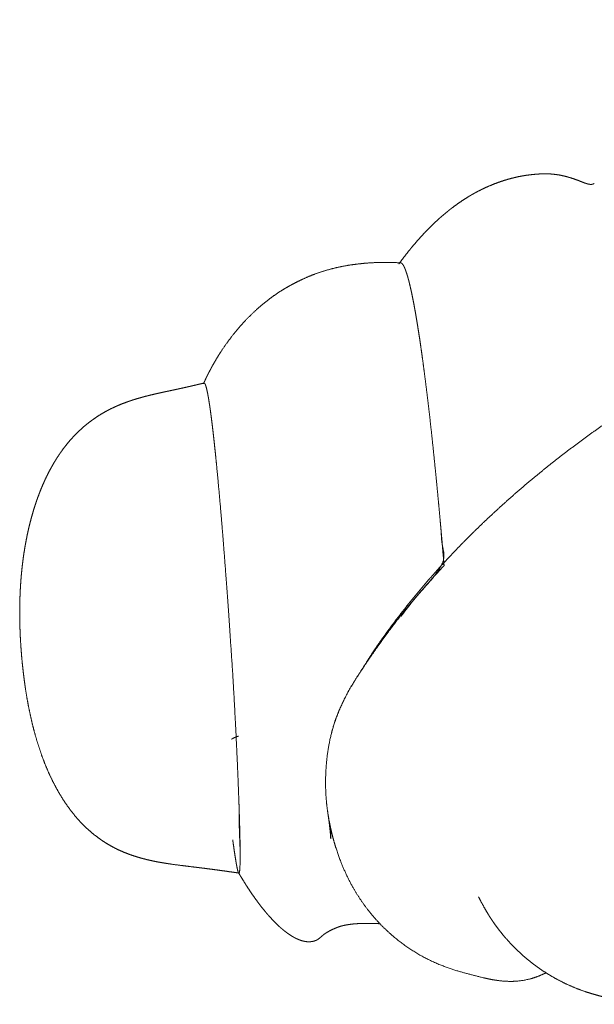
# Model space of a CAD drawing. Units: millimetres. Extents: x 1987 to 4012, y 1630 to 4138.
# Drawn here: x 3337 to 3363, y 3718 to 3763 of the extents above; entities that cross this region are included whole.
import ezdxf

# ---------------------------------------------------------------- set-up
doc = ezdxf.new("R2010")
doc.units = ezdxf.units.MM

msp = doc.modelspace()

# ---------------------------------------------------------------- linework, layer by layer
at = {"lineweight": 0}
for points, weights, knots in [([(3352.76, 3732.859), (3352.781, 3732.893), (3353.051, 3733.33), (3353.26, 3733.655), (3353.446, 3733.931), (3353.6, 3734.152), (3353.927, 3734.622), (3354.267, 3735.078), (3354.621, 3735.531), (3354.973, 3735.981), (3355.332, 3736.42), (3355.7, 3736.849), (3356.075, 3737.286), (3356.459, 3737.711), (3356.851, 3738.127), (3357.245, 3738.546), (3357.649, 3738.956), (3358.057, 3739.354), (3358.471, 3739.757), (3358.892, 3740.15), (3359.318, 3740.533), (3359.749, 3740.92), (3360.185, 3741.297), (3360.627, 3741.664), (3361.072, 3742.034), (3361.523, 3742.394), (3361.977, 3742.745), (3362.436, 3743.099), (3362.898, 3743.443), (3363.364, 3743.779), (3363.833, 3744.117), (3364.307, 3744.447), (3364.783, 3744.767), (3365.266, 3745.092), (3365.749, 3745.406), (3366.239, 3745.715), (3366.725, 3746.022), (3367.216, 3746.322), (3367.708, 3746.613), (3368.202, 3746.906), (3368.698, 3747.192), (3369.197, 3747.47), (3369.697, 3747.75), (3370.2, 3748.022), (3370.704, 3748.288), (3371.123, 3748.509), (3371.543, 3748.725), (3371.964, 3748.937), (3372.012, 3748.962), (3372.057, 3748.984), (3372.142, 3749.026), (3372.184, 3749.048), (3372.227, 3749.069), (3372.737, 3749.323), (3373.248, 3749.571), (3373.761, 3749.814), (3374.276, 3750.057), (3374.791, 3750.294), (3375.308, 3750.525), (3375.826, 3750.758), (3376.345, 3750.984), (3376.866, 3751.205), (3377.387, 3751.427), (3377.91, 3751.644), (3378.432, 3751.855), (3378.957, 3752.067), (3379.481, 3752.274), (3380.007, 3752.476), (3380.533, 3752.679), (3381.06, 3752.877), (3381.587, 3753.07), (3382.115, 3753.264), (3382.644, 3753.453), (3383.174, 3753.639), (3383.704, 3753.824), (3384.235, 3754.005), (3384.766, 3754.182), (3385.297, 3754.36), (3385.829, 3754.533), (3386.361, 3754.702), (3386.895, 3754.872), (3387.429, 3755.038), (3387.963, 3755.201), (3388.494, 3755.363), (3389.026, 3755.521), (3389.558, 3755.676), (3390.092, 3755.831), (3390.626, 3755.983), (3391.159, 3756.132), (3391.693, 3756.28), (3392.226, 3756.426), (3392.76, 3756.568), (3393.294, 3756.71), (3393.828, 3756.849), (3394.362, 3756.986), (3394.897, 3757.122), (3395.431, 3757.255), (3395.965, 3757.386), (3396.5, 3757.516), (3397.035, 3757.644), (3397.569, 3757.769), (3398.104, 3757.894), (3398.639, 3758.016), (3399.173, 3758.136), (3399.708, 3758.256), (3400.243, 3758.373), (3400.777, 3758.488), (3401.312, 3758.602), (3401.847, 3758.715), (3402.381, 3758.824), (3402.916, 3758.934), (3403.45, 3759.042), (3403.984, 3759.147), (3404.518, 3759.252), (3405.051, 3759.355), (3405.584, 3759.455), (3406.118, 3759.556), (3406.651, 3759.654), (3407.184, 3759.75), (3407.717, 3759.847), (3408.25, 3759.941), (3408.782, 3760.033), (3409.32, 3760.126), (3409.857, 3760.217), (3410.394, 3760.306), (3410.925, 3760.394), (3411.456, 3760.48), (3411.987, 3760.564), (3412.518, 3760.648), (3413.048, 3760.731), (3413.578, 3760.811), (3414.108, 3760.891), (3414.638, 3760.97), (3415.167, 3761.047), (3415.697, 3761.124), (3416.226, 3761.199), (3416.754, 3761.272), (3417.283, 3761.346), (3417.811, 3761.417), (3418.339, 3761.488), (3418.867, 3761.558), (3419.395, 3761.626), (3419.922, 3761.693), (3420.449, 3761.76), (3420.976, 3761.825), (3421.503, 3761.889), (3422.029, 3761.952), (3422.555, 3762.015), (3423.08, 3762.075), (3423.606, 3762.136), (3424.132, 3762.196), (3424.658, 3762.253), (3425.183, 3762.311), (3425.703, 3762.366), (3426.22, 3762.421), (3426.744, 3762.477), (3427.29, 3762.535), (3427.841, 3762.586), (3428.471, 3762.645), (3429.174, 3762.7), (3429.877, 3762.713), (3430.319, 3762.721), (3430.763, 3762.714), (3431.214, 3762.688), (3431.699, 3762.66), (3432.181, 3762.611), (3432.668, 3762.541), (3433.748, 3762.387), (3434.74, 3762.147), (3435.798, 3761.875), (3435.876, 3761.855), (3435.953, 3761.835), (3436.03, 3761.815), (3436.372, 3761.727), (3436.721, 3761.636), (3437.073, 3761.552)], [1979.38823604, 1978.92384845, 1978.93393604, 1978.93129101, 1978.98903545, 1979.02428191, 1979.09931576, 1979.17287973, 1979.22833514, 1979.28336154, 1979.36861434, 1979.48543138, 1979.60464758, 1979.74282825, 1979.89794469, 1980.05400115, 1980.23151874, 1980.42542255, 1980.6219874, 1980.83635733, 1981.06628207, 1981.29840059, 1981.54647444, 1981.80862409, 1982.07297796, 1982.35238635, 1982.64477254, 1982.93957964, 1983.24705927, 1983.56726791, 1983.88900381, 1984.22511595, 1984.5697884, 1984.91986376, 1985.27854628, 1985.65038539, 1986.02020278, 1986.40161177, 1986.79030425, 1987.1813622, 1987.58141064, 1987.99012835, 1988.40019572, 1988.81871456, 1989.244771, 1989.59900856, 1989.95835943, 1990.32284129, 1990.36463313, 1990.40366766, 1990.4767417, 1990.51361234, 1990.55053113, 1990.99392271, 1991.44448307, 1991.90095545, 1992.35919269, 1992.82369876, 1993.29430287, 1993.76633838, 1994.24444398, 1994.72815832, 1995.21340326, 1995.70420875, 1996.19999817, 1996.69730678, 1997.19989665, 1997.70712734, 1998.21540685, 1998.72809281, 1999.24494845, 1999.76358527, 2000.28648285, 2000.81329307, 2001.34141606, 2001.87382281, 2002.41000178, 2002.94717743, 2003.48775982, 2004.03193929, 2004.57859297, 2005.1295549, 2005.68348634, 2006.2345367, 2006.7883366, 2007.34571928, 2007.90560842, 2008.46861707, 2009.03400805, 2009.59955686, 2010.1680044, 2010.73938516, 2011.31158143, 2011.88646337, 2012.46378802, 2013.04199244, 2013.62280794, 2014.20606945, 2014.79016473, 2015.37665099, 2015.96537471, 2016.55495909, 2017.1466924, 2017.74047257, 2018.33505794, 2018.93192736, 2019.53090942, 2020.13026318, 2020.73148067, 2021.33453614, 2021.9386517, 2022.54506261, 2023.15345743, 2023.76116896, 2024.37045927, 2024.9814568, 2025.59314073, 2026.20693714, 2026.82249553, 2027.43886229, 2028.05568612, 2028.67397477, 2029.29935369, 2029.92744746, 2030.55624399, 2031.17789151, 2031.80093456, 2032.42672493, 2033.05244048, 2033.67960662, 2034.30767678, 2034.93627964, 2035.56621926, 2036.19760051, 2036.82931187, 2037.46235496, 2038.09661935, 2038.73122329, 2039.36710225, 2040.00421732, 2040.64160067, 2041.28027627, 2041.92017292, 2042.56039291, 2043.20156773, 2043.84369526, 2044.48588603, 2045.12991157, 2045.77558498, 2046.42223357, 2047.06728261, 2047.71122, 2048.3535321, 2049.00492972, 2049.66665075, 2050.33743515, 2050.97503474, 2051.57354135, 2052.25780573, 2052.77701602, 2053.17828464, 2053.4305958, 2053.64817517, 2053.8417185, 2054.04967356, 2054.22484726, 2054.38443704, 2054.73844029, 2055.02434598, 2055.3362922, 2055.35913847, 2055.3819853, 2055.40483997, 2055.50565674, 2055.61424444, 2055.72538265], [1.707876, 1.707876, 1.707876, 1.707876, 2.63223, 2.63223, 4.866273, 4.866273, 4.866273, 7.944739, 7.944739, 7.944739, 11.007284, 11.007284, 11.007284, 14.131036, 14.131036, 14.131036, 17.281019, 17.281019, 17.281019, 20.468844, 20.468844, 20.468844, 23.68728, 23.68728, 23.68728, 26.933081, 26.933081, 26.933081, 30.203437, 30.203437, 30.203437, 33.496302, 33.496302, 33.496302, 36.828131, 36.828131, 36.828131, 40.153444, 40.153444, 40.153444, 43.493575, 43.493575, 43.493575, 46.845878, 46.845878, 46.845878, 49.632191, 49.632191, 49.632191, 49.919296, 49.919296, 50.210911, 50.210911, 50.210911, 53.583797, 53.583797, 53.583797, 56.968316, 56.968316, 56.968316, 60.363483, 60.363483, 60.363483, 63.768458, 63.768458, 63.768458, 67.182144, 67.182144, 67.182144, 70.601408, 70.601408, 70.601408, 74.030644, 74.030644, 74.030644, 77.467075, 77.467075, 77.467075, 80.908136, 80.908136, 80.908136, 84.363775, 84.363775, 84.363775, 87.802148, 87.802148, 87.802148, 91.255132, 91.255132, 91.255132, 94.707985, 94.707985, 94.707985, 98.165263, 98.165263, 98.165263, 101.626836, 101.626836, 101.626836, 105.09256, 105.09256, 105.09256, 108.562464, 108.562464, 108.562464, 112.036433, 112.036433, 112.036433, 115.511872, 115.511872, 115.511872, 118.992958, 118.992958, 118.992958, 122.470015, 122.470015, 122.470015, 125.951201, 125.951201, 125.951201, 129.434342, 129.434342, 129.434342, 132.95456, 132.95456, 132.95456, 136.437588, 136.437588, 136.437588, 139.921924, 139.921924, 139.921924, 143.408303, 143.408303, 143.408303, 146.896311, 146.896311, 146.896311, 150.385847, 150.385847, 150.385847, 153.876612, 153.876612, 153.876612, 157.368847, 157.368847, 157.368847, 160.861359, 160.861359, 160.861359, 164.358311, 164.358311, 164.358311, 167.84269, 167.84269, 167.84269, 171.393167, 171.393167, 171.393167, 175.473087, 175.473087, 175.473087, 177.99903, 177.99903, 177.99903, 180.712823, 180.712823, 180.712823, 186.607782, 186.607782, 186.607782, 187.048534, 187.048534, 187.048534, 189.038797, 189.038797, 189.038797, 189.038797]), ([(3354.478, 3751.509), (3354.578, 3751.646), (3354.68, 3751.781), (3354.783, 3751.915), (3354.786, 3751.918), (3354.789, 3751.922), (3354.801, 3751.937), (3354.811, 3751.95), (3354.821, 3751.962), (3354.934, 3752.107), (3355.051, 3752.25), (3355.17, 3752.391), (3355.196, 3752.422), (3355.222, 3752.452), (3355.248, 3752.482), (3355.338, 3752.587), (3355.431, 3752.691), (3355.524, 3752.794), (3355.604, 3752.88), (3355.684, 3752.966), (3355.766, 3753.05), (3355.806, 3753.091), (3355.845, 3753.131), (3355.885, 3753.171), (3356.005, 3753.291), (3356.127, 3753.408), (3356.252, 3753.522), (3356.286, 3753.553), (3356.319, 3753.584), (3356.353, 3753.614), (3356.442, 3753.693), (3356.532, 3753.77), (3356.624, 3753.846), (3356.757, 3753.957), (3356.892, 3754.063), (3357.031, 3754.166), (3357.147, 3754.251), (3357.265, 3754.335), (3357.385, 3754.414), (3357.525, 3754.507), (3357.668, 3754.596), (3357.813, 3754.68), (3357.93, 3754.747), (3358.048, 3754.812), (3358.168, 3754.873), (3358.368, 3754.975), (3358.572, 3755.068), (3358.78, 3755.151), (3358.844, 3755.177), (3358.907, 3755.201), (3358.972, 3755.225), (3359.118, 3755.279), (3359.264, 3755.329), (3359.413, 3755.373), (3359.561, 3755.417), (3359.71, 3755.456), (3359.86, 3755.49), (3359.904, 3755.5), (3359.948, 3755.509), (3359.992, 3755.518), (3360.099, 3755.539), (3360.206, 3755.558), (3360.314, 3755.575), (3360.466, 3755.597), (3360.619, 3755.615), (3360.773, 3755.627), (3360.94, 3755.641), (3361.097, 3755.646), (3361.241, 3755.645), (3361.273, 3755.644), (3361.304, 3755.644), (3361.334, 3755.642), (3361.472, 3755.638), (3361.604, 3755.625), (3361.727, 3755.607), (3361.883, 3755.585), (3362.05, 3755.549), (3362.229, 3755.499), (3362.248, 3755.493), (3362.268, 3755.487), (3362.288, 3755.481), (3362.352, 3755.462), (3362.418, 3755.441), (3362.484, 3755.419), (3362.568, 3755.39), (3362.654, 3755.359), (3362.741, 3755.325), (3362.872, 3755.273), (3362.963, 3755.238), (3362.983, 3755.23), (3362.984, 3755.23), (3362.986, 3755.229), (3362.987, 3755.229), (3363.075, 3755.197), (3363.139, 3755.18), (3363.178, 3755.172), (3363.182, 3755.171), (3363.185, 3755.17), (3363.193, 3755.169), (3363.196, 3755.168), (3363.201, 3755.167), (3363.232, 3755.162), (3363.259, 3755.16), (3363.28, 3755.159), (3363.306, 3755.159), (3363.328, 3755.161), (3363.345, 3755.164), (3363.353, 3755.165), (3363.359, 3755.166), (3363.365, 3755.168), (3363.374, 3755.17), (3363.382, 3755.173), (3363.389, 3755.175), (3363.4, 3755.18), (3363.409, 3755.184), (3363.416, 3755.188), (3363.423, 3755.192), (3363.429, 3755.196), (3363.433, 3755.2), (3363.437, 3755.203), (3363.439, 3755.205), (3363.441, 3755.207)], [2094.36012772, 2094.31039731, 2094.26254746, 2094.2160719, 2094.2147987, 2094.21352667, 2094.20810058, 2094.20383889, 2094.19947216, 2094.14924829, 2094.10071805, 2094.0528657, 2094.04229865, 2094.03192112, 2094.0217219, 2093.98576505, 2093.94982236, 2093.91402266, 2093.8837628, 2093.85357836, 2093.82349665, 2093.80889713, 2093.79464019, 2093.78067269, 2093.73874889, 2093.69814466, 2093.65783364, 2093.64687343, 2093.63602506, 2093.62527797, 2093.59700375, 2093.57004369, 2093.54354891, 2093.50509768, 2093.46767135, 2093.42971357, 2093.3979181, 2093.36385502, 2093.32927178, 2093.28891028, 2093.2505123, 2093.21560123, 2093.18764361, 2093.16201549, 2093.13861101, 2093.09960199, 2093.0670936, 2093.03847606, 2093.02974698, 2093.02138184, 2093.01322515, 2092.9946611, 2092.97056801, 2092.94114465, 2092.91169205, 2092.87719644, 2092.83910366, 2092.82800231, 2092.81712295, 2092.80647514, 2092.78063178, 2092.75611648, 2092.73296902, 2092.70028394, 2092.67039889, 2092.64327378, 2092.61380547, 2092.51217573, 2092.38037576, 2092.35176739, 2092.32162252, 2092.29030379, 2092.14781341, 2091.97813069, 2091.80645947, 2091.58767725, 2091.40872205, 2091.27362984, 2091.25874617, 2091.24441406, 2091.23062853, 2091.18622454, 2091.14734228, 2091.11443318, 2091.07228415, 2091.04012061, 2091.01857839, 2090.98608531, 2091.53148585, 2091.64872572, 2091.65735066, 2091.66598027, 2091.67461356, 2092.19940451, 2092.92191232, 2093.44716506, 2093.49354012, 2093.54214561, 2093.64168834, 2093.69731975, 2093.7598544, 2094.22820389, 2094.71505396, 2095.18107705, 2095.74688942, 2096.32320537, 2096.88686889, 2097.12199148, 2097.34443412, 2097.55424529, 2097.90753601, 2098.24796806, 2098.57562658, 2099.13521605, 2099.69463989, 2100.25406615, 2100.81150221, 2101.36897274, 2101.92663314, 2102.48277298, 2103.03912755, 2103.59579607], [0, 0, 0, 0, 0.946759, 0.946759, 0.946759, 0.973259, 0.973259, 1.059902, 1.059902, 1.059902, 2.091002, 2.091002, 2.091002, 2.315287, 2.315287, 2.315287, 3.094244, 3.094244, 3.094244, 3.752597, 3.752597, 3.752597, 4.070692, 4.070692, 4.070692, 5.021137, 5.021137, 5.021137, 5.277579, 5.277579, 5.277579, 5.946906, 5.946906, 5.946906, 6.91776, 6.91776, 6.91776, 7.732152, 7.732152, 7.732152, 8.681831, 8.681831, 8.681831, 9.442309, 9.442309, 9.442309, 10.709248, 10.709248, 10.709248, 11.095873, 11.095873, 11.095873, 11.974511, 11.974511, 11.974511, 12.854207, 12.854207, 12.854207, 13.110906, 13.110906, 13.110906, 13.733869, 13.733869, 13.733869, 14.6134, 14.6134, 14.6134, 15.570929, 15.570929, 15.570929, 15.777048, 15.777048, 15.777048, 16.724221, 16.724221, 16.724221, 17.911492, 17.911492, 17.911492, 18.042751, 18.042751, 18.042751, 18.465599, 18.465599, 18.465599, 19.007008, 19.007008, 19.007008, 19.96107, 19.96107, 19.96107, 19.987748, 19.987748, 19.987748, 21.805479, 21.805479, 21.805479, 21.969195, 21.969195, 22.126092, 22.126092, 22.126092, 23.58771, 23.58771, 23.58771, 25.349303, 25.349303, 25.349303, 26.04007, 26.04007, 26.04007, 27.09843, 27.09843, 27.09843, 28.839537, 28.839537, 28.839537, 30.575378, 30.575378, 30.575378, 32.307194, 32.307194, 32.307194, 32.307194]), ([(3345.512, 3746.005), (3345.523, 3746.029), (3345.534, 3746.053), (3345.544, 3746.077), (3345.556, 3746.101), (3345.567, 3746.125), (3345.578, 3746.149), (3345.589, 3746.172), (3345.6, 3746.196), (3345.611, 3746.22), (3345.623, 3746.244), (3345.634, 3746.267), (3345.645, 3746.291), (3345.657, 3746.315), (3345.668, 3746.339), (3345.68, 3746.362), (3345.692, 3746.386), (3345.703, 3746.409), (3345.715, 3746.433), (3345.727, 3746.456), (3345.739, 3746.48), (3345.751, 3746.503), (3345.763, 3746.527), (3345.775, 3746.55), (3345.787, 3746.573), (3345.799, 3746.597), (3345.811, 3746.62), (3345.824, 3746.643), (3345.836, 3746.667), (3345.848, 3746.69), (3345.861, 3746.713), (3345.873, 3746.736), (3345.886, 3746.759), (3345.898, 3746.782), (3345.911, 3746.805), (3345.924, 3746.828), (3345.937, 3746.851), (3346.089, 3747.126), (3346.255, 3747.395), (3346.433, 3747.657), (3346.61, 3747.917), (3346.799, 3748.17), (3346.999, 3748.414), (3347.2, 3748.658), (3347.412, 3748.892), (3347.636, 3749.114), (3347.755, 3749.233), (3347.878, 3749.348), (3348.003, 3749.46), (3348.114, 3749.559), (3348.228, 3749.655), (3348.343, 3749.748), (3348.594, 3749.95), (3348.845, 3750.131), (3349.118, 3750.301), (3349.384, 3750.466), (3349.683, 3750.626), (3349.958, 3750.759), (3350.201, 3750.876), (3350.424, 3750.972), (3350.678, 3751.064), (3350.784, 3751.102), (3350.892, 3751.138), (3351, 3751.172), (3351.141, 3751.216), (3351.284, 3751.257), (3351.427, 3751.293), (3351.681, 3751.358), (3351.938, 3751.41), (3352.195, 3751.452), (3352.455, 3751.493), (3352.716, 3751.524), (3352.976, 3751.545), (3353.24, 3751.567), (3353.504, 3751.578), (3353.766, 3751.58), (3354.032, 3751.582), (3354.297, 3751.574), (3354.559, 3751.559)], [2084.36014351, 2084.35861123, 2084.35707895, 2084.35554667, 2084.3599506, 2084.36435454, 2084.36875847, 2084.37293026, 2084.37710204, 2084.38127383, 2084.38522102, 2084.38916821, 2084.39311541, 2084.39684527, 2084.40057513, 2084.40430499, 2084.40782453, 2084.41134406, 2084.41486359, 2084.41817954, 2084.42149549, 2084.42481145, 2084.42793035, 2084.43104926, 2084.43416817, 2084.43709635, 2084.44002454, 2084.44295273, 2084.44569633, 2084.44843994, 2084.45118354, 2084.45374853, 2084.45631352, 2084.45887851, 2084.46127069, 2084.46366288, 2084.46605506, 2084.49361933, 2084.50566227, 2084.50798937, 2084.51030447, 2084.502893, 2084.49147519, 2084.48004975, 2084.45596693, 2084.42888767, 2084.41448702, 2084.40357223, 2084.39625311, 2084.38977593, 2084.38609775, 2084.38534226, 2084.38370221, 2084.34932967, 2084.31826482, 2084.28808949, 2084.34995071, 2084.4682285, 2084.57287131, 2084.66307978, 2084.77628767, 2084.82374611, 2084.87440469, 2084.92688864, 2084.9953719, 2085.06796599, 2085.14144085, 2085.27243958, 2085.41606278, 2085.5761718, 2085.73779548, 2085.91034944, 2086.0938878, 2086.27974409, 2086.47783139, 2086.68946843, 2086.90476646, 2087.13265857, 2087.37623073], [0.000048, 0.000048, 0.000048, 0.000048, 1, 1, 1, 2, 2, 2, 3, 3, 3, 4, 4, 4, 5, 5, 5, 6, 6, 6, 7, 7, 7, 8, 8, 8, 9, 9, 9, 10, 10, 10, 11, 11, 11, 12, 12, 12, 13.776335, 13.776335, 13.776335, 15.543496, 15.543496, 15.543496, 17.309874, 17.309874, 17.309874, 18.25048, 18.25048, 18.25048, 19.082662, 19.082662, 19.082662, 20.864213, 20.864213, 20.864213, 22.66926, 22.66926, 22.66926, 24.163018, 24.163018, 24.163018, 24.812712, 24.812712, 24.812712, 25.661452, 25.661452, 25.661452, 27.17015, 27.17015, 27.17015, 28.694858, 28.694858, 28.694858, 30.238732, 30.238732, 30.238732, 31.808845, 31.808845, 31.808845, 31.808845]), ([(3354.524, 3751.551), (3354.516, 3751.547), (3354.501, 3751.536), (3354.485, 3751.519), (3354.478, 3751.509)], [2090.33761902, 2091.03915817, 2092.37555023, 2093.71450002, 2094.35042652], [-97.678955, -97.678955, -97.678955, -97.678955, -95.587716, -93.699299, -93.699299, -93.699299, -93.699299]), ([(3354.552, 3751.559), (3354.551, 3751.559), (3354.543, 3751.559), (3354.534, 3751.556), (3354.526, 3751.553), (3354.524, 3751.552)], [2087.95312524, 2088.05930749, 2088.70621986, 2089.49724131, 2090.18524806, 2090.33023451], [-107.751536, -107.751536, -107.751536, -107.751536, -107.405894, -105.645142, -105.175534, -105.175534, -105.175534, -105.175534]), ([(3356.552, 3737.667), (3356.549, 3737.705), (3356.543, 3737.781), (3356.533, 3737.894), (3356.524, 3738.006), (3356.514, 3738.119), (3356.504, 3738.233), (3356.495, 3738.348), (3356.485, 3738.462), (3356.472, 3738.613), (3356.456, 3738.797), (3356.437, 3739.014), (3356.418, 3739.23), (3356.393, 3739.516), (3356.361, 3739.865), (3356.324, 3740.278), (3356.287, 3740.672), (3356.251, 3741.056), (3356.215, 3741.43), (3356.179, 3741.795), (3356.144, 3742.149), (3356.109, 3742.494), (3356.074, 3742.83), (3356.04, 3743.157), (3356.006, 3743.476), (3355.973, 3743.786), (3355.939, 3744.088), (3355.907, 3744.382), (3355.874, 3744.669), (3355.842, 3744.949), (3355.81, 3745.221), (3355.778, 3745.485), (3355.746, 3745.747), (3355.715, 3746), (3355.683, 3746.248), (3355.652, 3746.488), (3355.622, 3746.72), (3355.592, 3746.946), (3355.562, 3747.164), (3355.533, 3747.374), (3355.504, 3747.582), (3355.475, 3747.784), (3355.446, 3747.979), (3355.417, 3748.175), (3355.391, 3748.343), (3355.363, 3748.524), (3355.335, 3748.698), (3355.307, 3748.867), (3355.28, 3749.028), (3355.253, 3749.185), (3355.227, 3749.338), (3355.2, 3749.485), (3355.174, 3749.628), (3355.148, 3749.766), (3355.122, 3749.899), (3355.096, 3750.028), (3355.07, 3750.151), (3355.045, 3750.27), (3355.019, 3750.383), (3354.994, 3750.492), (3354.97, 3750.595), (3354.945, 3750.694), (3354.921, 3750.787), (3354.897, 3750.876), (3354.873, 3750.959), (3354.849, 3751.036), (3354.826, 3751.109), (3354.803, 3751.176), (3354.78, 3751.238), (3354.758, 3751.295), (3354.735, 3751.347), (3354.713, 3751.393), (3354.692, 3751.433), (3354.67, 3751.468), (3354.649, 3751.498), (3354.629, 3751.522), (3354.608, 3751.54), (3354.588, 3751.552), (3354.572, 3751.558), (3354.563, 3751.559), (3354.56, 3751.559)], [1982.53948599, 1982.64040278, 1982.84172177, 1983.14406779, 1983.44869259, 1983.75750743, 1984.07242355, 1984.39157047, 1984.7130777, 1985.14240711, 1985.6756172, 1986.31715523, 1986.96758773, 1987.84338265, 1988.94795847, 1990.30452152, 1991.64426419, 1993.00328933, 1994.37113272, 1995.74986803, 1997.13826427, 1998.53602593, 1999.94265261, 2001.35774021, 2002.78089843, 2004.21176347, 2005.65001502, 2007.09528255, 2008.54749132, 2010.00556137, 2011.472256, 2012.93608029, 2014.43883072, 2015.93144587, 2017.4372297, 2018.94128621, 2020.44495513, 2021.94564739, 2023.4463975, 2024.93167455, 2026.4545856, 2027.97507424, 2029.49239011, 2031.06485307, 2032.45792914, 2034.00254259, 2035.53632796, 2037.08899715, 2038.60826295, 2040.14715844, 2041.69095964, 2043.24309802, 2044.80214032, 2046.36795677, 2047.94006835, 2049.51808959, 2051.10160998, 2052.69022571, 2054.28353118, 2055.88112126, 2057.48259069, 2059.0875343, 2060.69554667, 2062.30622329, 2063.91915629, 2065.53395034, 2067.15016321, 2068.76752781, 2070.38512339, 2072.01521963, 2073.64184977, 2075.26877738, 2076.89444113, 2078.51884903, 2080.14105658, 2081.76236, 2083.37604519, 2085.00519856, 2086.32396596, 2087.08759803, 2087.30792288], [-230.65856, -230.65856, -230.65856, -230.65856, -230.218372, -229.778184, -229.337996, -228.897808, -228.45762, -228.017432, -227.577244, -227.137055, -226.256679, -225.376303, -224.495927, -223.615551, -221.854798, -220.094046, -218.333294, -216.572541, -214.811789, -213.051036, -211.290284, -209.529532, -207.768779, -206.008027, -204.247275, -202.486522, -200.72577, -198.965018, -197.204265, -195.443513, -193.68276, -191.922008, -190.161256, -188.400503, -186.639751, -184.878999, -183.118246, -181.357494, -179.596741, -177.835989, -176.075237, -174.314484, -172.553732, -170.79298, -169.032227, -167.271475, -165.510723, -163.74997, -161.989218, -160.228465, -158.467713, -156.706961, -154.946208, -153.185456, -151.424704, -149.663951, -147.903199, -146.142447, -144.381694, -142.620942, -140.860189, -139.099437, -137.338685, -135.577932, -133.81718, -132.056428, -130.295675, -128.534923, -126.77417, -125.013418, -123.252666, -121.491913, -119.731161, -117.970409, -116.209656, -114.448904, -112.688152, -110.927399, -109.166647, -108.450988, -108.450988, -108.450988, -108.450988]), ([(3337.269, 3732.628), (3337.256, 3732.731), (3337.244, 3732.833), (3337.234, 3732.928), (3337.21, 3733.148), (3337.19, 3733.347), (3337.172, 3733.558), (3337.154, 3733.769), (3337.139, 3733.981), (3337.127, 3734.19), (3337.114, 3734.403), (3337.105, 3734.613), (3337.098, 3734.818), (3337.096, 3734.882), (3337.094, 3734.948), (3337.093, 3735.015), (3337.089, 3735.159), (3337.087, 3735.303), (3337.087, 3735.445), (3337.086, 3735.657), (3337.089, 3735.866), (3337.095, 3736.072), (3337.1, 3736.283), (3337.109, 3736.493), (3337.122, 3736.698), (3337.135, 3736.91), (3337.151, 3737.119), (3337.17, 3737.326), (3337.191, 3737.539), (3337.214, 3737.748), (3337.242, 3737.954), (3337.27, 3738.168), (3337.302, 3738.378), (3337.338, 3738.584), (3337.376, 3738.798), (3337.417, 3739.008), (3337.462, 3739.213), (3337.509, 3739.427), (3337.56, 3739.636), (3337.616, 3739.84), (3337.673, 3740.053), (3337.735, 3740.259), (3337.801, 3740.461), (3337.87, 3740.67), (3337.943, 3740.874), (3338.022, 3741.072), (3338.075, 3741.208), (3338.131, 3741.342), (3338.19, 3741.473), (3338.218, 3741.536), (3338.247, 3741.6), (3338.277, 3741.664), (3338.364, 3741.848), (3338.459, 3742.034), (3338.565, 3742.221), (3338.663, 3742.396), (3338.769, 3742.57), (3338.885, 3742.742), (3338.995, 3742.906), (3339.113, 3743.068), (3339.24, 3743.225), (3339.363, 3743.378), (3339.493, 3743.525), (3339.63, 3743.667), (3339.766, 3743.808), (3339.908, 3743.941), (3340.056, 3744.066), (3340.204, 3744.192), (3340.357, 3744.31), (3340.514, 3744.419), (3340.549, 3744.443), (3340.581, 3744.465), (3340.611, 3744.485), (3340.74, 3744.571), (3340.871, 3744.65), (3341.002, 3744.723), (3341.175, 3744.82), (3341.348, 3744.905), (3341.518, 3744.981), (3341.698, 3745.06), (3341.878, 3745.13), (3342.057, 3745.193), (3342.249, 3745.261), (3342.434, 3745.318), (3342.612, 3745.368), (3342.677, 3745.387), (3342.74, 3745.404), (3342.802, 3745.421), (3342.94, 3745.457), (3343.068, 3745.489), (3343.189, 3745.517), (3343.428, 3745.574), (3343.633, 3745.618), (3343.816, 3745.657), (3343.894, 3745.673), (3343.967, 3745.689), (3344.038, 3745.704), (3344.191, 3745.737), (3344.349, 3745.771), (3344.512, 3745.807), (3344.646, 3745.836), (3344.783, 3745.867), (3344.927, 3745.9), (3344.971, 3745.911), (3345.02, 3745.922), (3345.073, 3745.935), (3345.158, 3745.954), (3345.265, 3745.98), (3345.384, 3746.007), (3345.427, 3746.016), (3345.477, 3746.028), (3345.531, 3746.039), (3345.534, 3746.039), (3345.54, 3746.041), (3345.543, 3746.041)], [2041.13172597, 2041.20872072, 2041.28357265, 2041.34556527, 2041.49017887, 2041.61150229, 2041.79098352, 2041.97188281, 2042.16935983, 2042.36000105, 2042.55449064, 2042.75900593, 2042.97470145, 2043.04234472, 2043.1123667, 2043.18478036, 2043.34151359, 2043.50205323, 2043.66487326, 2043.90735379, 2044.15736572, 2044.41443635, 2044.67906839, 2044.95227386, 2045.23007216, 2045.5159093, 2045.80853761, 2046.1051728, 2046.41077569, 2046.72258792, 2047.04020855, 2047.36887995, 2047.70433377, 2048.04668943, 2048.402219, 2048.76493109, 2049.13457973, 2049.51918588, 2049.91214185, 2050.31254771, 2050.72966091, 2051.15489127, 2051.58735849, 2052.03500417, 2052.49045209, 2052.95227397, 2053.26915038, 2053.58927993, 2053.91159502, 2054.06655627, 2054.22058937, 2054.37379941, 2054.81550849, 2055.24784621, 2055.67693731, 2056.0774485, 2056.47352095, 2056.86771813, 2057.24370979, 2057.61244747, 2057.98715571, 2058.34961098, 2058.70957307, 2059.07473668, 2059.43475883, 2059.79480957, 2060.16484089, 2060.53518076, 2060.90149763, 2061.2841788, 2061.36810751, 2061.44724475, 2061.52138829, 2061.83683791, 2062.15847184, 2062.48631237, 2062.91959038, 2063.35314133, 2063.81042111, 2064.29055616, 2064.7733595, 2065.26805202, 2065.79873787, 2066.33674111, 2066.89383113, 2067.09657803, 2067.30066634, 2067.50673247, 2067.96219054, 2068.42340913, 2068.89533755, 2069.8268117, 2070.78886072, 2071.75836288, 2072.16785233, 2072.58072114, 2072.993419, 2073.88986688, 2074.79312169, 2075.68432401, 2076.42126241, 2077.14949714, 2077.88063213, 2078.10693552, 2078.33317596, 2078.55362951, 2078.90270566, 2079.28551864, 2079.60540025, 2079.7214713, 2079.84392485, 2079.94490937, 2079.95066098, 2079.96203414, 2079.96790184], [45.863264, 45.863264, 45.863264, 45.863264, 46.513178, 46.513178, 46.513178, 47.857318, 47.857318, 47.857318, 49.275613, 49.275613, 49.275613, 50.713793, 50.713793, 50.713793, 51.175455, 51.175455, 51.175455, 52.198727, 52.198727, 52.198727, 53.721341, 53.721341, 53.721341, 55.290668, 55.290668, 55.290668, 56.904697, 56.904697, 56.904697, 58.565859, 58.565859, 58.565859, 60.284931, 60.284931, 60.284931, 62.069816, 62.069816, 62.069816, 63.927413, 63.927413, 63.927413, 65.862128, 65.862128, 65.862128, 67.864899, 67.864899, 67.864899, 69.239504, 69.239504, 69.239504, 69.900242, 69.900242, 69.900242, 71.802851, 71.802851, 71.802851, 73.580059, 73.580059, 73.580059, 75.271343, 75.271343, 75.271343, 76.908726, 76.908726, 76.908726, 78.522216, 78.522216, 78.522216, 80.133869, 80.133869, 80.133869, 80.466511, 80.466511, 80.466511, 81.786205, 81.786205, 81.786205, 83.520928, 83.520928, 83.520928, 85.348917, 85.348917, 85.348917, 87.307629, 87.307629, 87.307629, 88.022809, 88.022809, 88.022809, 89.60074, 89.60074, 89.60074, 92.726595, 92.726595, 92.726595, 94.046164, 94.046164, 94.046164, 96.918121, 96.918121, 96.918121, 99.278652, 99.278652, 99.278652, 100.013983, 100.013983, 100.013983, 101.225509, 101.225509, 101.225509, 101.6624, 101.6624, 101.6624, 101.694475, 101.694475, 101.694475, 101.694475]), ([(3345.513, 3746.006), (3345.514, 3746.01), (3345.52, 3746.021), (3345.528, 3746.032), (3345.535, 3746.038), (3345.538, 3746.039)], [2084.23078798, 2083.99248132, 2083.2117252, 2082.03623292, 2081.09973621, 2080.70487895], [72.409267, 72.409267, 72.409267, 72.409267, 72.978428, 74.273992, 75.219398, 75.219398, 75.219398, 75.219398]), ([(3345.553, 3746.04), (3345.567, 3746.036), (3345.594, 3746.001), (3345.639, 3745.872), (3345.688, 3745.67), (3345.74, 3745.397), (3345.795, 3745.052), (3345.853, 3744.643), (3345.915, 3744.16), (3345.979, 3743.606), (3346.047, 3742.977), (3346.095, 3742.506), (3346.119, 3742.257), (3346.127, 3742.179), (3346.143, 3742.018), (3346.166, 3741.77), (3346.19, 3741.515), (3346.214, 3741.25), (3346.239, 3740.976), (3346.264, 3740.693), (3346.29, 3740.399), (3346.316, 3740.097), (3346.342, 3739.786), (3346.369, 3739.463), (3346.396, 3739.13), (3346.423, 3738.786), (3346.452, 3738.43), (3346.48, 3738.063), (3346.509, 3737.683), (3346.539, 3737.291), (3346.569, 3736.885), (3346.6, 3736.466), (3346.631, 3736.032), (3346.663, 3735.584), (3346.695, 3735.118), (3346.728, 3734.639), (3346.762, 3734.142), (3346.796, 3733.624), (3346.831, 3733.098), (3346.868, 3732.515), (3346.908, 3731.84), (3346.951, 3731.071), (3346.995, 3730.214), (3347.037, 3729.345), (3347.063, 3728.788), (3347.073, 3728.543)], [2078.64522474, 2076.9307808, 2073.51453812, 2068.41995977, 2063.3725174, 2058.36373422, 2053.35707771, 2048.46607579, 2043.58001099, 2038.75060213, 2033.97415143, 2030.83039955, 2029.26982931, 2028.77777885, 2027.79508089, 2026.33305651, 2024.88643789, 2023.43811275, 2021.99959569, 2020.57093862, 2019.1426294, 2017.73052662, 2016.33217988, 2014.93833169, 2013.55538595, 2012.18338043, 2010.82309892, 2009.47520223, 2008.14046488, 2006.81974009, 2005.51391137, 2004.2241754, 2002.95102068, 2001.69809998, 2000.45784136, 1999.24936816, 1998.05700932, 1996.89444723, 1995.74640267, 1994.6796631, 1993.78442991, 1993.09226052, 1992.68116364, 1992.63527421, 1992.81355518, 1992.94036276], [-96.400481, -96.400481, -96.400481, -96.400481, -86.810899, -77.221317, -67.631735, -58.042153, -48.452571, -38.762057, -29.071543, -19.381028, -9.690514, 0, 0, 0, 1.295563, 2.591127, 3.88669, 5.182254, 6.477817, 7.773381, 9.068944, 10.364508, 11.660071, 12.955635, 14.251198, 15.546762, 16.842325, 18.137889, 19.433452, 20.729016, 22.024579, 23.320143, 24.615706, 25.911269, 27.206833, 28.502396, 29.79796, 31.093523, 32.389087, 33.68465, 34.980214, 36.275777, 37.571341, 38.866904, 39.850203, 39.850203, 39.850203, 39.850203]), ([(3355.631, 3736.635), (3355.783, 3736.806), (3356.215, 3737.297), (3356.649, 3738), (3356.44, 3738.609), (3356.43, 3739.032), (3356.418, 3739.237)], [1981.9363124, 1982.01665848, 1982.28882225, 1983.1673319, 1985.18403242, 1986.37882026, 1986.99075465], [-223.402119, -223.402119, -223.402119, -223.402119, -222.101107, -219.574971, -217.048836, -214.533426, -214.533426, -214.533426, -214.533426]), ([(3352.99, 3733.212), (3353.024, 3733.261), (3353.394, 3733.802), (3354.111, 3734.819), (3355.214, 3736.19), (3356.042, 3737.123), (3356.495, 3737.606), (3356.552, 3737.667)], [1980.67074619, 1980.68421257, 1980.8343556, 1981.14144213, 1981.72485395, 1982.21734003, 1982.50302512, 1982.53948599], [33.402263, 33.402263, 33.402263, 33.402263, 33.738864, 37.112751, 40.486637, 43.860524, 44.348642, 44.348642, 44.348642, 44.348642]), ([(3355.607, 3736.609), (3355.365, 3736.336), (3355.117, 3736.044), (3354.89, 3735.752), (3354.787, 3735.619), (3354.686, 3735.484), (3354.588, 3735.347)], [1981.92014507, 1981.7544593, 1981.59734826, 1981.46441848, 1981.40386563, 1981.34212138, 1981.28043725], [0.06748, 0.06748, 0.06748, 0.06748, 2.153768, 2.153768, 2.153768, 3.094592, 3.094592, 3.094592, 3.094592]), ([(3355.193, 3736.143), (3355.194, 3736.144), (3355.337, 3736.309), (3355.487, 3736.474), (3355.631, 3736.635)], [1981.72547536, 1981.72601117, 1981.79528335, 1981.86065294, 1981.9363124], [-224.636788, -224.636788, -224.636788, -224.636788, -224.627243, -223.402119, -223.402119, -223.402119, -223.402119]), ([(3351.118, 3727.552), (3351.114, 3727.804), (3351.134, 3728.675), (3351.36, 3730.182), (3352.063, 3731.817), (3352.687, 3732.769), (3352.99, 3733.212)], [1981.58827592, 1981.43861447, 1980.96500915, 1980.38305034, 1980.31920894, 1980.54923351, 1980.67074619], [22.232005, 22.232005, 22.232005, 22.232005, 23.617205, 26.991091, 30.364978, 33.402263, 33.402263, 33.402263, 33.402263]), ([(3351.381, 3729.952), (3351.432, 3730.159), (3351.619, 3730.809), (3352.089, 3731.832), (3352.634, 3732.669), (3352.937, 3733.126), (3352.993, 3733.21)], [1980.54077904, 1980.48512558, 1980.34544396, 1980.34381416, 1980.5388248, 1980.65418597, 1980.67592712], [-238.420012, -238.420012, -238.420012, -238.420012, -237.257921, -234.731785, -232.205649, -231.630819, -231.630819, -231.630819, -231.630819]), ([(3347.14, 3723.562), (3346.73, 3723.623), (3346.355, 3723.675), (3346.01, 3723.721), (3345.68, 3723.764), (3345.387, 3723.801), (3345.093, 3723.837), (3344.781, 3723.875), (3344.39, 3723.922), (3344.056, 3723.97), (3344.014, 3723.976), (3343.971, 3723.982), (3343.927, 3723.989), (3343.437, 3724.063), (3342.748, 3724.177), (3342.012, 3724.461), (3341.899, 3724.504), (3341.779, 3724.554), (3341.654, 3724.612), (3341.441, 3724.71), (3341.217, 3724.829), (3340.986, 3724.977), (3340.758, 3725.123), (3340.526, 3725.294), (3340.292, 3725.5), (3340.103, 3725.667), (3339.917, 3725.852), (3339.739, 3726.054), (3339.577, 3726.238), (3339.423, 3726.434), (3339.276, 3726.641), (3339.153, 3726.814), (3339.037, 3726.994), (3338.927, 3727.178), (3338.91, 3727.207), (3338.894, 3727.234), (3338.881, 3727.258), (3338.76, 3727.466), (3338.647, 3727.68), (3338.541, 3727.899), (3338.436, 3728.117), (3338.339, 3728.339), (3338.249, 3728.563), (3338.159, 3728.789), (3338.075, 3729.018), (3337.999, 3729.247), (3337.921, 3729.482), (3337.849, 3729.719), (3337.784, 3729.953), (3337.717, 3730.195), (3337.657, 3730.436), (3337.603, 3730.678), (3337.547, 3730.926), (3337.496, 3731.176), (3337.452, 3731.419), (3337.406, 3731.673), (3337.366, 3731.917), (3337.33, 3732.168), (3337.309, 3732.311), (3337.288, 3732.471), (3337.269, 3732.628)], [2014.11470859, 2015.51862424, 2016.94723357, 2018.41741222, 2019.82057497, 2021.19497412, 2022.63055124, 2024.15771776, 2026.1409984, 2027.66666964, 2027.8602739, 2028.0533531, 2028.24574094, 2030.41976909, 2033.19536287, 2035.04343335, 2035.32774342, 2035.60484239, 2035.86084375, 2036.29627126, 2036.70027613, 2037.05123658, 2037.39645172, 2037.68952371, 2037.92402202, 2038.11412245, 2038.28047068, 2038.41325532, 2038.5339724, 2038.6369932, 2038.72366531, 2038.7963204, 2038.86487602, 2038.92858724, 2038.93868729, 2038.94755409, 2038.95532439, 2039.02322121, 2039.08779922, 2039.14373712, 2039.19932486, 2039.25706696, 2039.31489313, 2039.37320902, 2039.43530973, 2039.49970635, 2039.56539951, 2039.64911531, 2039.73522167, 2039.82458015, 2039.91502467, 2040.01876921, 2040.12499549, 2040.25458293, 2040.38680233, 2040.52514195, 2040.6499954, 2040.80582021, 2040.89489688, 2041.01574265, 2041.13172597], [0, 0, 0, 0, 5.16617, 5.16617, 5.16617, 10.047381, 10.047381, 10.047381, 15.836868, 15.836868, 15.836868, 16.511903, 16.511903, 16.511903, 24.965232, 24.965232, 24.965232, 26.170987, 26.170987, 26.170987, 28.217009, 28.217009, 28.217009, 30.220998, 30.220998, 30.220998, 31.852698, 31.852698, 31.852698, 33.333082, 33.333082, 33.333082, 34.57435, 34.57435, 34.57435, 34.752237, 34.752237, 34.752237, 36.141814, 36.141814, 36.141814, 37.523162, 37.523162, 37.523162, 38.91637, 38.91637, 38.91637, 40.345404, 40.345404, 40.345404, 41.812706, 41.812706, 41.812706, 43.333616, 43.333616, 43.333616, 44.884246, 44.884246, 44.884246, 45.863264, 45.863264, 45.863264, 45.863264]), ([(3347.121, 3729.844), (3347.024, 3729.813), (3346.949, 3729.784), (3346.893, 3729.756), (3346.851, 3729.736), (3346.821, 3729.716), (3346.798, 3729.699)], [2102.84973998, 2101.34853251, 2099.86312761, 2098.36150515, 2097.25942039, 2096.15940373, 2095.05812246], [37.285884, 37.285884, 37.285884, 37.285884, 41.930713, 41.930713, 41.930713, 45.351785, 45.351785, 45.351785, 45.351785]), ([(3347.073, 3728.543), (3347.077, 3728.465), (3347.098, 3727.968), (3347.123, 3727.338), (3347.14, 3726.868), (3347.144, 3726.778)], [1992.94036276, 1992.98063293, 1993.26795665, 1993.87696051, 1994.55311819, 1994.69203829], [39.850203, 39.850203, 39.850203, 39.850203, 40.162468, 41.83077, 42.242549, 42.242549, 42.242549, 42.242549]), ([(3351.219, 3726.326), (3351.213, 3726.365), (3351.155, 3726.769), (3351.124, 3727.179), (3351.118, 3727.552)], [1982.41583517, 1982.38663928, 1982.08297665, 1981.80937584, 1981.58827592], [-245.0502, -245.0502, -245.0502, -245.0502, -244.836328, -242.804909, -242.804909, -242.804909, -242.804909]), ([(3347.199, 3724.506), (3347.198, 3724.665), (3347.187, 3724.908), (3347.173, 3725.25), (3347.164, 3725.479), (3347.152, 3725.832), (3347.149, 3726.226), (3347.149, 3726.299), (3347.149, 3726.401), (3347.147, 3726.644), (3347.146, 3726.712), (3347.144, 3726.778)], [2001.27221509, 1999.98172839, 1998.65738807, 1997.40432206, 1996.56484519, 1995.50491944, 1994.82138334, 1994.69535411, 1994.54079812, 1994.39528534, 1994.55733091, 1994.69203388], [0, 0, 0, 0, 3.942027, 3.942027, 3.942027, 6.833032, 6.833032, 6.833032, 7.330823, 7.330823, 8.067295, 8.067295, 8.067295, 8.067295]), ([(3347.144, 3726.778), (3347.153, 3726.504), (3347.172, 3725.927), (3347.19, 3725.214), (3347.197, 3724.767), (3347.199, 3724.559), (3347.199, 3724.506)], [1994.69203829, 1995.11594609, 1996.21248156, 1998.17120181, 1999.94949688, 2000.99063027, 2001.27221963], [42.242549, 42.242549, 42.242549, 42.242549, 43.499072, 45.167375, 46.835677, 47.452184, 47.452184, 47.452184, 47.452184]), ([(3351.34, 3725.319), (3351.34, 3725.324), (3351.339, 3725.33), (3351.339, 3725.335), (3351.338, 3725.345), (3351.337, 3725.355), (3351.336, 3725.366), (3351.336, 3725.369), (3351.336, 3725.372), (3351.336, 3725.375), (3351.335, 3725.388), (3351.333, 3725.402), (3351.332, 3725.416), (3351.332, 3725.417), (3351.332, 3725.418), (3351.332, 3725.42), (3351.331, 3725.433), (3351.329, 3725.446), (3351.328, 3725.459), (3351.322, 3725.521), (3351.316, 3725.586), (3351.309, 3725.647), (3351.301, 3725.718), (3351.293, 3725.788), (3351.284, 3725.857), (3351.273, 3725.949), (3351.26, 3726.044), (3351.246, 3726.14), (3351.241, 3726.18), (3351.236, 3726.214), (3351.228, 3726.27), (3351.223, 3726.297), (3351.219, 3726.326)], [1983.80473063, 1983.79757115, 1983.7905411, 1983.78365037, 1983.77126706, 1983.75848782, 1983.74532269, 1983.74139093, 1983.73752772, 1983.73373431, 1983.71590857, 1983.69803339, 1983.68014736, 1983.67860944, 1983.67686104, 1983.67490149, 1983.65776054, 1983.64053708, 1983.62325131, 1983.54048852, 1983.45135216, 1983.36676254, 1983.26879109, 1983.17100274, 1983.07396707, 1982.94440539, 1982.81167095, 1982.67636003, 1982.62073526, 1982.57216106, 1982.49415138, 1982.45588203, 1982.4158258], [23.295571, 23.295571, 23.295571, 23.295571, 23.328532, 23.328532, 23.328532, 23.387706, 23.387706, 23.387706, 23.405452, 23.405452, 23.405452, 23.486812, 23.486812, 23.486812, 23.494723, 23.494723, 23.494723, 23.572193, 23.572193, 23.572193, 23.949972, 23.949972, 23.949972, 24.374924, 24.374924, 24.374924, 24.949632, 24.949632, 24.949632, 25.15068, 25.15068, 25.327134, 25.327134, 25.327134, 25.327134]), ([(3361.23, 3718.985), (3361.193, 3718.967), (3361.156, 3718.949), (3361.12, 3718.933), (3361.093, 3718.921), (3361.066, 3718.908), (3361.039, 3718.897), (3360.694, 3718.747), (3360.316, 3718.637), (3359.516, 3718.573), (3359.076, 3718.608), (3358.635, 3718.697), (3358.556, 3718.713), (3358.476, 3718.731), (3358.28, 3718.776), (3358.165, 3718.805), (3358.062, 3718.831), (3357.431, 3718.991), (3356.779, 3719.161), (3356.092, 3719.471), (3355.353, 3719.804), (3354.659, 3720.263), (3354.052, 3720.808), (3353.742, 3721.086), (3353.454, 3721.388), (3353.19, 3721.711), (3352.891, 3722.075), (3352.624, 3722.465), (3352.39, 3722.873), (3352.092, 3723.394), (3351.842, 3723.963), (3351.595, 3724.696), (3351.541, 3724.875), (3351.459, 3725.168), (3351.429, 3725.288), (3351.36, 3725.576), (3351.322, 3725.752), (3351.289, 3725.922), (3351.284, 3725.952), (3351.278, 3725.98)], [1983.94087169, 1983.99802639, 1984.05521293, 1984.11235336, 1984.15471145, 1984.19719149, 1984.23976327, 1984.7815075, 1985.30346217, 1986.00026617, 1986.22924927, 1986.12453622, 1986.10573021, 1986.0756231, 1985.96598282, 1985.86876519, 1985.733709, 1984.90878888, 1984.50338545, 1984.21909545, 1983.91324183, 1983.48770319, 1983.10663859, 1982.91251357, 1982.72773292, 1982.561424, 1982.37378091, 1982.21030469, 1982.09129956, 1981.93927826, 1981.81270774, 1981.79924682, 1981.80838718, 1981.85899667, 1981.88995164, 1982.00610554, 1982.11695125, 1982.3428801, 1982.38999193, 1982.44167543], [5.024036, 5.024036, 5.024036, 5.024036, 5.31661, 5.31661, 5.31661, 5.52316, 5.52316, 5.52316, 8.223651, 8.223651, 10.598041, 10.598041, 10.598041, 11.027174, 11.027174, 11.678031, 11.678031, 11.678031, 15.524901, 15.524901, 15.524901, 19.809975, 19.809975, 19.809975, 21.974223, 21.974223, 21.974223, 24.417994, 24.417994, 24.417994, 27.578536, 27.578536, 28.575724, 28.575724, 29.258064, 29.258064, 30.304417, 30.304417, 30.551268, 30.551268, 30.551268, 30.551268]), ([(3351.352, 3725.133), (3351.352, 3725.133), (3351.352, 3725.141), (3351.352, 3725.149), (3351.351, 3725.159), (3351.351, 3725.17), (3351.35, 3725.179), (3351.349, 3725.196), (3351.348, 3725.216), (3351.347, 3725.232), (3351.347, 3725.234), (3351.346, 3725.237), (3351.346, 3725.24), (3351.346, 3725.248), (3351.345, 3725.256), (3351.344, 3725.264), (3351.344, 3725.268), (3351.344, 3725.272), (3351.344, 3725.276), (3351.343, 3725.283), (3351.342, 3725.291), (3351.342, 3725.298), (3351.341, 3725.305), (3351.341, 3725.311), (3351.34, 3725.318)], [1983.96762069, 1983.98290093, 1983.9837218, 1983.98046919, 1983.97694279, 1983.96786833, 1983.96027512, 1983.94528882, 1983.9248293, 1983.90675633, 1983.90434588, 1983.90159727, 1983.89850059, 1983.88942374, 1983.88007246, 1983.87070651, 1983.86598803, 1983.86134128, 1983.85677445, 1983.84762221, 1983.8385115, 1983.82947353, 1983.82146193, 1983.81357594, 1983.8058326], [22.9288161, 22.9288161, 22.9288161, 22.9288161, 22.9785506, 22.9785506, 22.9785506, 23.0310585, 23.0310585, 23.0310585, 23.1297595, 23.1297595, 23.1297595, 23.1438151, 23.1438151, 23.1438151, 23.1900559, 23.1900559, 23.1900559, 23.2127521, 23.2127521, 23.2127521, 23.2565411, 23.2565411, 23.2565411, 23.2938812, 23.2938812, 23.2938812, 23.2938812]), ([(3351.356, 3725.62), (3351.354, 3725.572), (3351.353, 3725.524), (3351.352, 3725.476), (3351.351, 3725.412), (3351.351, 3725.345), (3351.351, 3725.285), (3351.351, 3725.253), (3351.351, 3725.219), (3351.351, 3725.191), (3351.351, 3725.177), (3351.352, 3725.139), (3351.352, 3725.133)], [1983.14413761, 1983.21089576, 1983.2789584, 1983.34834216, 1983.44122558, 1983.54323115, 1983.64423406, 1983.69740825, 1983.75781574, 1983.81505292, 1983.8429814, 1983.9196851, 1983.95922044], [21.840479, 21.840479, 21.840479, 21.840479, 22.135099, 22.135099, 22.135099, 22.53995, 22.53995, 22.53995, 22.755594, 22.755594, 22.755594, 22.92093, 22.92093, 22.92093, 22.92093]), ([(3347.124, 3723.576), (3347.123, 3723.578), (3347.115, 3723.592), (3347.1, 3723.631), (3347.079, 3723.711), (3347.056, 3723.813), (3347.033, 3723.934), (3347.009, 3724.069), (3346.985, 3724.218), (3346.96, 3724.377), (3346.935, 3724.544), (3346.909, 3724.719), (3346.884, 3724.898), (3346.866, 3725.021), (3346.858, 3725.083)], [2015.94448145, 2016.07423024, 2016.94612658, 2018.55571476, 2020.76071024, 2022.9614265, 2025.14665274, 2027.31760278, 2029.48822365, 2031.65062072, 2033.80802825, 2035.96097539, 2038.1100141, 2039.54075113, 2040.25575945], [58.222304, 58.222304, 58.222304, 58.222304, 58.513793, 60.182095, 61.850398, 63.5187, 65.187002, 66.855305, 68.523607, 70.191909, 71.860212, 73.528514, 75.196816, 76.865119, 76.865119, 76.865119, 76.865119]), ([(3347.199, 3724.506), (3347.199, 3724.415), (3347.199, 3724.206), (3347.195, 3723.954), (3347.185, 3723.758), (3347.173, 3723.636), (3347.157, 3723.572), (3347.146, 3723.561), (3347.14, 3723.562)], [2001.27221963, 2001.75262697, 2003.00001262, 2005.01673662, 2007.31191447, 2009.5941367, 2011.84730265, 2013.35195397, 2014.09995504], [47.452184, 47.452184, 47.452184, 47.452184, 48.503979, 50.172282, 51.840584, 53.508886, 55.177188, 56.845491, 56.845491, 56.845491, 56.845491]), ([(3353.61, 3721.237), (3353.505, 3721.242), (3353.398, 3721.246), (3353.294, 3721.248), (3353.136, 3721.252), (3352.968, 3721.253), (3352.803, 3721.249), (3352.646, 3721.245), (3352.47, 3721.236), (3352.302, 3721.217), (3352.222, 3721.208), (3352.135, 3721.195), (3352.048, 3721.178), (3351.958, 3721.161), (3351.854, 3721.137), (3351.743, 3721.1), (3351.64, 3721.067), (3351.552, 3721.03), (3351.465, 3720.99), (3351.44, 3720.978), (3351.414, 3720.966), (3351.388, 3720.953), (3351.234, 3720.877), (3351.117, 3720.803), (3351.038, 3720.744), (3351.036, 3720.742), (3351.034, 3720.741), (3351.033, 3720.739), (3350.994, 3720.71), (3350.953, 3720.674), (3350.847, 3720.582), (3350.802, 3720.539), (3350.72, 3720.495), (3350.702, 3720.485), (3350.684, 3720.477), (3350.668, 3720.47), (3350.538, 3720.413), (3350.385, 3720.406), (3350.297, 3720.411), (3350.204, 3720.416), (3350.112, 3720.434), (3350.024, 3720.46), (3349.938, 3720.486), (3349.854, 3720.519), (3349.774, 3720.558), (3349.559, 3720.661), (3349.351, 3720.807), (3349.165, 3720.961), (3349.099, 3721.015), (3349.034, 3721.072), (3348.971, 3721.131), (3348.806, 3721.284), (3348.647, 3721.45), (3348.499, 3721.618), (3348.24, 3721.913), (3348.011, 3722.217), (3347.819, 3722.491), (3347.48, 3722.977), (3347.303, 3723.284), (3347.124, 3723.576)], [1996.54202248, 1996.74309008, 1996.94552595, 1997.14431608, 1997.44312577, 1997.75653031, 1998.04885267, 1998.32804053, 1998.63510188, 1998.89625698, 1999.02085374, 1999.14813138, 1999.25623886, 1999.36636412, 1999.46387603, 1999.48029662, 1999.49547971, 1999.44004948, 1999.36167346, 1999.33930867, 1999.31968154, 1999.30463872, 1999.21567598, 1999.37122665, 1999.60634706, 1999.61199573, 1999.61763659, 1999.62326847, 1999.73677005, 1999.85910582, 2000.0779105, 2000.11819123, 2000.186234, 2000.20105023, 2000.22107273, 2000.24282708, 2000.4154436, 2000.83637512, 2001.07442802, 2001.32500554, 2001.57482395, 2001.82011883, 2002.05880863, 2002.29767624, 2002.53308114, 2003.1637902, 2003.81942164, 2004.43559944, 2004.65548404, 2004.87556431, 2005.09480973, 2005.67162622, 2006.24860765, 2006.82538805, 2007.83885188, 2008.8618344, 2009.94871574, 2011.87926098, 2013.75714306, 2015.94448129], [7.273005, 7.273005, 7.273005, 7.273005, 8.161978, 8.161978, 8.161978, 9.513577, 9.513577, 9.513577, 10.829377, 10.829377, 10.829377, 11.44553, 11.44553, 11.44553, 12.084389, 12.084389, 12.084389, 12.647347, 12.647347, 12.647347, 12.810224, 12.810224, 12.810224, 13.719088, 13.719088, 13.719088, 13.740316, 13.740316, 13.740316, 14.146162, 14.146162, 14.665707, 14.665707, 14.665707, 14.785435, 14.785435, 14.785435, 15.944942, 15.944942, 15.944942, 16.922528, 16.922528, 16.922528, 17.873572, 17.873572, 17.873572, 20.459526, 20.459526, 20.459526, 21.365264, 21.365264, 21.365264, 23.751999, 23.751999, 23.751999, 27.931772, 27.931772, 27.931772, 35.075276, 35.075276, 35.075276, 35.075276]), ([(3359.236, 3720.748), (3359.098, 3720.916), (3358.966, 3721.089), (3358.841, 3721.268), (3358.766, 3721.375), (3358.694, 3721.484), (3358.624, 3721.595), (3358.489, 3721.808), (3358.322, 3722.105), (3358.158, 3722.423), (3358.134, 3722.469), (3358.134, 3722.469)], [1970.17559426, 1970.09272848, 1970.01501179, 1969.94351957, 1969.90048768, 1969.85852486, 1969.81769443, 1969.73936036, 1969.67139049, 1969.89573098, 1970.06143659, 1970.25617267], [22.377557, 22.377557, 22.377557, 22.377557, 23.501796, 23.501796, 23.501796, 24.177344, 24.177344, 24.177344, 25.444101, 25.444101, 26.287914, 26.287914, 26.287914, 26.287914]), ([(3367.935, 3718.09), (3367.79, 3718.018), (3367.646, 3717.951), (3367.501, 3717.891), (3367.473, 3717.879), (3367.445, 3717.867), (3367.417, 3717.856), (3366.907, 3717.653), (3366.302, 3717.509), (3365.626, 3717.546), (3365.227, 3717.568), (3364.782, 3717.66), (3364.416, 3717.746), (3364.141, 3717.81), (3363.86, 3717.878), (3363.563, 3717.96), (3363.539, 3717.967), (3363.514, 3717.974), (3363.49, 3717.981), (3363.153, 3718.077), (3362.817, 3718.189), (3362.481, 3718.329), (3362.129, 3718.475), (3361.786, 3718.649), (3361.457, 3718.844), (3361.122, 3719.042), (3360.799, 3719.265), (3360.494, 3719.509), (3360.033, 3719.876), (3359.611, 3720.292), (3359.236, 3720.748)], [1971.95384313, 1972.13197436, 1972.31692888, 1972.50612281, 1972.54302546, 1972.57981787, 1972.61646829, 1973.27560481, 1973.95786611, 1974.11857854, 1974.213508, 1974.11143463, 1973.66083578, 1973.32285443, 1973.03984928, 1972.79429141, 1972.7739729, 1972.75396943, 1972.73428233, 1972.46537064, 1972.261557, 1972.08973462, 1971.9096322, 1971.71666719, 1971.52430761, 1971.32910608, 1971.13155151, 1970.94524469, 1970.66499444, 1970.40120957, 1970.17559426], [4.310352, 4.310352, 4.310352, 4.310352, 5.33369, 5.33369, 5.33369, 5.532636, 5.532636, 5.532636, 9.288041, 9.288041, 9.288041, 11.561618, 11.561618, 11.561618, 13.23903, 13.23903, 13.23903, 13.378786, 13.378786, 13.378786, 15.278373, 15.278373, 15.278373, 17.282771, 17.282771, 17.282771, 19.316635, 19.316635, 19.316635, 22.377557, 22.377557, 22.377557, 22.377557])]:
    msp.add_rational_spline(points, weights, degree=3, knots=knots, dxfattribs=at)
for points, weights in [([(3345.543, 3746.041), (3345.547, 3746.042), (3345.55, 3746.042), (3345.553, 3746.04)], [2079.96790184, 2079.52664719, 2079.08572515, 2078.64522474]), ([(3352.455, 3732.383), (3352.452, 3732.382), (3352.45, 3732.381), (3352.447, 3732.381)], [2128.30206702, 2128.29173393, 2128.28140069, 2128.27106727]), ([(3351.264, 3726.06), (3351.247, 3726.148), (3351.233, 3726.237), (3351.219, 3726.326)], [1982.62367483, 1982.55294894, 1982.48366114, 1982.41583517]), ([(3347.14, 3723.562), (3347.135, 3723.562), (3347.13, 3723.567), (3347.125, 3723.575)], [2014.11470859, 2014.70162153, 2015.28588192, 2015.86872379])]:
    msp.add_rational_spline(points, weights, degree=3, dxfattribs=at)

doc.saveas('drawing.dxf')
